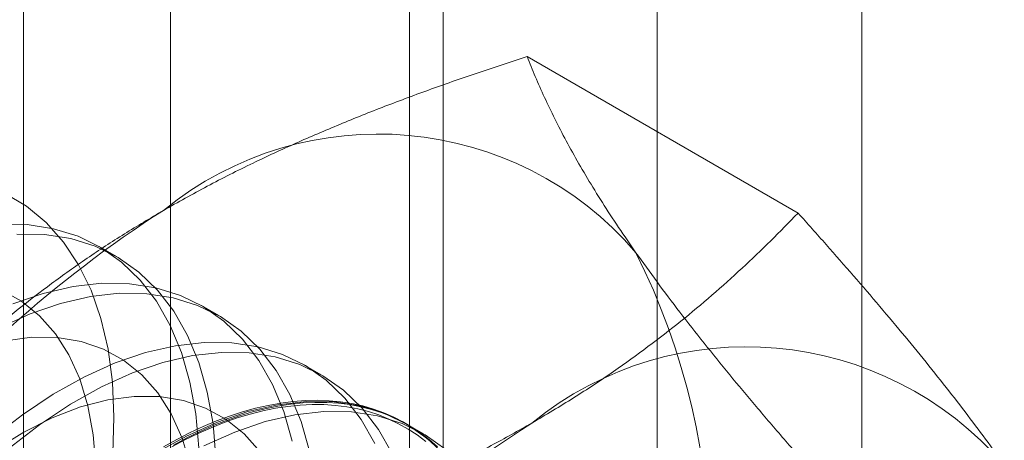
# Model space of a CAD drawing. Units: millimetres. Extents: x 63 to 4306, y 73 to 3048.
# Drawn here: x 3893 to 3899, y 1735 to 1737 of the extents above; entities that cross this region are included whole.
import ezdxf

# ---------------------------------------------------------------- set-up
doc = ezdxf.new("R2010")
doc.units = ezdxf.units.MM
doc.header["$LTSCALE"] = 2

msp = doc.modelspace()

# ---------------------------------------------------------------- linework, layer by layer
at = {"color": 7, "linetype": 'Continuous', "lineweight": 18}
for p, q in [((3898.0844, 1351.6458), (3898.0844, 2127.3596)), ((3896.7586, 1350.8804), (3896.7586, 2126.5942)), ((3893.6045, 1774.1744), (3893.6045, 1717.0166)), ((3895.3723, 1715.9961), (3895.3723, 1773.1539)), ((3892.6526, 1772.8478), (3892.6526, 1715.6899)), ((3895.1526, 1772.8478), (3895.1526, 1715.6899)), ((3895.3723, 1715.3838), (3895.3723, 1772.5416)), ((3893.6045, 1771.5211), (3893.6045, 1714.3632)), ((3897.6709, 1736.0545), (3895.916, 1737.0675)), ((3893.2549, 1735.7726), (3893.1428, 1735.8373)), ((3893.9178, 1735.3899), (3893.8057, 1735.4546)), ((3894.5807, 1735.0072), (3894.4686, 1735.0719)), ((3895.2436, 1734.6245), (3895.1316, 1734.6892))]:
    msp.add_line(p, q, dxfattribs=at)
at = {"color": 7, "linetype": 'Continuous', "lineweight": 18, "flags": 128}
for points in [[(3892.5302, 1736.1827), (3892.6713, 1736.099), (3892.7988, 1735.9934), (3892.9116, 1735.8667), (3893.0089, 1735.72), (3893.0898, 1735.5544), (3893.1536, 1735.3714), (3893.1999, 1735.1724), (3893.2282, 1734.9592), (3893.2383, 1734.7334), (3893.2301, 1734.4969), (3893.2037, 1734.2518), (3893.1593, 1734), (3893.0973, 1733.7436), (3893.0182, 1733.4847), (3892.9226, 1733.2256), (3892.8113, 1732.9683), (3892.6853, 1732.7149), (3892.5456, 1732.4677)], [(3893.7874, 1734.5333), (3893.7681, 1734.7534), (3893.7307, 1734.96), (3893.6755, 1735.1515), (3893.603, 1735.3263), (3893.5137, 1735.4829), (3893.4083, 1735.6199), (3893.2878, 1735.7364), (3893.1532, 1735.8312), (3893.0056, 1735.9037), (3892.8461, 1735.9532), (3892.6761, 1735.9794), (3892.4971, 1735.9819)], [(3893.8994, 1734.4686), (3893.8802, 1734.6887), (3893.8428, 1734.8953), (3893.7876, 1735.0868), (3893.7151, 1735.2616), (3893.6258, 1735.4181), (3893.5204, 1735.5552), (3893.3999, 1735.6717), (3893.2653, 1735.7665), (3893.1176, 1735.839), (3892.9582, 1735.8885), (3892.7882, 1735.9146), (3892.6092, 1735.9172)], [(3894.3936, 1734.5773), (3894.3384, 1734.7688), (3894.2659, 1734.9436), (3894.1766, 1735.1002), (3894.0712, 1735.2372), (3893.9508, 1735.3537), (3893.8161, 1735.4485), (3893.6685, 1735.521), (3893.509, 1735.5705), (3893.339, 1735.5967), (3893.16, 1735.5992), (3892.9734, 1735.5781), (3892.7807, 1735.5335), (3892.5835, 1735.4659)], [(3894.5057, 1734.5126), (3894.4505, 1734.7041), (3894.378, 1734.8789), (3894.2887, 1735.0355), (3894.1833, 1735.1725), (3894.0628, 1735.289), (3893.9282, 1735.3838), (3893.7806, 1735.4563), (3893.6211, 1735.5058), (3893.4511, 1735.532), (3893.2721, 1735.5345), (3893.0855, 1735.5134), (3892.8928, 1735.4688), (3892.6956, 1735.4012), (3892.4957, 1735.311)], [(3892.6044, 1732.5744), (3892.7262, 1732.804), (3892.8333, 1733.0386), (3892.9248, 1733.2758), (3892.9996, 1733.5131), (3893.0571, 1733.7481), (3893.0966, 1733.9784), (3893.1177, 1734.2017), (3893.1202, 1734.4156), (3893.104, 1734.6179), (3893.0694, 1734.8066), (3893.0168, 1734.9798), (3892.9465, 1735.1356), (3892.8594, 1735.2725), (3892.7563, 1735.389), (3892.6384, 1735.484), (3892.5068, 1735.5565)], [(3894.9288, 1734.5609), (3894.8395, 1734.7175), (3894.7342, 1734.8545), (3894.6137, 1734.971), (3894.479, 1735.0659), (3894.3314, 1735.1383), (3894.1719, 1735.1878), (3894.0019, 1735.214), (3893.8229, 1735.2165), (3893.6363, 1735.1954), (3893.4436, 1735.1508), (3893.2465, 1735.0832), (3893.0465, 1734.993), (3892.8454, 1734.8811), (3892.6448, 1734.7483), (3892.4463, 1734.5958)], [(3893.7324, 1734.4239), (3893.6797, 1734.5971), (3893.6094, 1734.7529), (3893.5223, 1734.8898), (3893.4193, 1735.0063), (3893.3013, 1735.1013), (3893.1697, 1735.1738), (3893.0257, 1735.223), (3892.8709, 1735.2484), (3892.7068, 1735.2499), (3892.5352, 1735.2273)], [(3895.0409, 1734.4962), (3894.9516, 1734.6528), (3894.8462, 1734.7898), (3894.7258, 1734.9063), (3894.5911, 1735.0011), (3894.4435, 1735.0736), (3894.284, 1735.1231), (3894.114, 1735.1493), (3893.935, 1735.1518), (3893.7484, 1735.1307), (3893.5557, 1735.0861), (3893.3586, 1735.0185), (3893.1586, 1734.9283), (3892.9575, 1734.8164), (3892.7569, 1734.6836), (3892.5584, 1734.5311)], [(3894.1852, 1734.5071), (3894.0822, 1734.6236), (3893.9642, 1734.7186), (3893.8326, 1734.7911), (3893.6886, 1734.8403), (3893.5338, 1734.8657), (3893.3697, 1734.8672), (3893.1981, 1734.8446), (3893.0206, 1734.7982), (3892.8391, 1734.7284), (3892.6555, 1734.6361), (3892.4716, 1734.522)], [(3895.3971, 1734.4719), (3895.2766, 1734.5883), (3895.142, 1734.6832), (3894.9943, 1734.7556), (3894.8348, 1734.8052), (3894.6649, 1734.8313), (3894.4858, 1734.8338), (3894.2992, 1734.8127), (3894.1065, 1734.7681), (3893.9094, 1734.7005), (3893.7094, 1734.6103), (3893.5083, 1734.4984)], [(3893.5589, 1734.5404), (3893.6452, 1734.5883), (3893.7312, 1734.6321), (3893.8171, 1734.672), (3893.9025, 1734.7077), (3893.9874, 1734.7394), (3894.0716, 1734.7668), (3894.1551, 1734.79), (3894.2377, 1734.8089), (3894.3192, 1734.8236), (3894.3996, 1734.8339), (3894.4787, 1734.8399), (3894.5564, 1734.8415), (3894.6325, 1734.8388), (3894.7071, 1734.8318), (3894.7799, 1734.8204), (3894.8508, 1734.8047), (3894.9197, 1734.7848), (3894.9866, 1734.7605), (3895.0514, 1734.7321), (3895.1138, 1734.6995), (3895.1739, 1734.6627), (3895.2315, 1734.6219), (3895.2866, 1734.577)], [(3895.3356, 1734.5402), (3895.2818, 1734.587), (3895.2254, 1734.6298), (3895.1666, 1734.6686), (3895.1053, 1734.7033), (3895.0417, 1734.7339), (3894.9759, 1734.7602), (3894.908, 1734.7823), (3894.838, 1734.8001), (3894.7661, 1734.8137), (3894.6925, 1734.8229), (3894.6171, 1734.8277), (3894.5401, 1734.8283), (3894.4617, 1734.8245), (3894.382, 1734.8163), (3894.301, 1734.8038), (3894.219, 1734.787), (3894.1359, 1734.766), (3894.0521, 1734.7406), (3893.9675, 1734.7111), (3893.8823, 1734.6774), (3893.7966, 1734.6396), (3893.7107, 1734.5977), (3893.6245, 1734.5519)], [(3893.613, 1734.5397), (3893.6985, 1734.5852), (3893.7839, 1734.6268), (3893.8689, 1734.6643), (3893.9534, 1734.6977), (3894.0374, 1734.7271), (3894.1207, 1734.7522), (3894.2031, 1734.7731), (3894.2846, 1734.7898), (3894.365, 1734.8022), (3894.4441, 1734.8103), (3894.522, 1734.8141), (3894.5984, 1734.8135), (3894.6732, 1734.8087), (3894.7463, 1734.7996), (3894.8177, 1734.7861), (3894.8871, 1734.7684), (3894.9546, 1734.7465), (3895.0199, 1734.7203), (3895.083, 1734.69), (3895.1439, 1734.6556), (3895.2023, 1734.6171), (3895.2582, 1734.5745)], [(3895.3887, 1734.5236), (3895.254, 1734.6185), (3895.1064, 1734.6909), (3894.9469, 1734.7404), (3894.777, 1734.7666), (3894.5979, 1734.7691), (3894.4113, 1734.748), (3894.2186, 1734.7034), (3894.0215, 1734.6358), (3893.8215, 1734.5456)]]:
    msp.add_lwpolyline(points, dxfattribs=at)
at = {"color": 7, "linetype": 'Continuous', "lineweight": 18}
for centre, radius, start, end in [((3894.9495, 1734.3647), 2.2015, 40.60924, 129.17172), ((3897.6925, 1729.6136), 7.6675, 122.62208, 159.78878), ((3892.5378, 1733.7563), 4.5648, 333.43642, 26.56358), ((3897.336, 1732.9871), 2.2015, 40.60924, 129.17172), ((3900.0789, 1728.2359), 7.6675, 122.62208, 159.78878)]:
    msp.add_arc(centre, radius, start, end, dxfattribs=at)
for points, knots in [([(3893.5589, 1736.0715), (3893.6528, 1736.1242), (3893.8406, 1736.2299), (3894.1282, 1736.3741), (3894.4154, 1736.5073), (3894.7009, 1736.6297), (3894.9944, 1736.7469), (3895.2954, 1736.8587), (3895.6027, 1736.9661), (3895.8116, 1737.0337), (3895.916, 1737.0675)], [0, 0, 0, 0, 0.134059, 0.268388, 0.389704, 0.511066, 0.632394, 0.754915, 0.877467, 1, 1, 1, 1]), ([(3896.6208, 1735.7977), (3896.597, 1735.8319), (3896.534, 1735.9222), (3896.4398, 1736.0641), (3896.3401, 1736.2222), (3896.2496, 1736.3748), (3896.1673, 1736.5228), (3896.0932, 1736.666), (3896.0267, 1736.8047), (3895.9672, 1736.9389), (3895.933, 1737.0247), (3895.916, 1737.0675)], [0, 0, 0, 0, 0.070004, 0.184894, 0.299785, 0.415301, 0.530821, 0.647921, 0.765024, 0.882511, 1, 1, 1, 1]), ([(3891.8335, 1734.7108), (3891.895, 1734.774), (3892.018, 1734.9005), (3892.211, 1735.0837), (3892.4102, 1735.2611), (3892.6163, 1735.432), (3892.8336, 1735.5992), (3893.0631, 1735.7621), (3893.304, 1735.9206), (3893.474, 1736.0212), (3893.5589, 1736.0715)], [0, 0, 0, 0, 0.128537, 0.257172, 0.380213, 0.503284, 0.626313, 0.750861, 0.875459, 1, 1, 1, 1]), ([(3895.9454, 1734.6938), (3896.0368, 1734.7479), (3896.2198, 1734.8564), (3896.4696, 1735.0224), (3896.7003, 1735.1882), (3896.9125, 1735.353), (3897.1154, 1735.5225), (3897.3092, 1735.6962), (3897.4952, 1735.8736), (3897.6123, 1735.9942), (3897.6709, 1736.0545)], [0, 0, 0, 0, 0.134059, 0.268388, 0.389704, 0.511066, 0.632394, 0.754915, 0.877467, 1, 1, 1, 1]), ([(3899.0073, 1734.42), (3898.9828, 1734.4546), (3898.918, 1734.546), (3898.8052, 1734.6986), (3898.6671, 1734.8788), (3898.5203, 1735.064), (3898.3648, 1735.2542), (3898.2015, 1735.4489), (3898.0306, 1735.6479), (3897.8541, 1735.8496), (3897.7319, 1735.9862), (3897.6709, 1736.0545)], [0, 0, 0, 0, 0.070004, 0.184894, 0.299785, 0.415301, 0.530821, 0.647921, 0.765024, 0.882511, 1, 1, 1, 1]), ([(3897.9572, 1734.1632), (3897.893, 1734.2351), (3897.7645, 1734.3787), (3897.5788, 1734.5913), (3897.3991, 1734.8012), (3897.2259, 1735.0086), (3897.0603, 1735.2128), (3896.9032, 1735.4133), (3896.7552, 1735.6092), (3896.6656, 1735.7349), (3896.6208, 1735.7977)], [0, 0, 0, 0, 0.123627, 0.247252, 0.371298, 0.49534, 0.621101, 0.746858, 0.87343, 1, 1, 1, 1]), ([(3893.5884, 1733.6977), (3893.6979, 1733.7332), (3893.917, 1733.8042), (3894.2344, 1733.9156), (3894.5417, 1734.0306), (3894.8376, 1734.1496), (3895.1274, 1734.2751), (3895.4095, 1734.4075), (3895.6841, 1734.5466), (3895.8583, 1734.6447), (3895.9454, 1734.6938)], [0, 0, 0, 0, 0.128537, 0.257172, 0.380213, 0.503284, 0.626313, 0.750861, 0.875459, 1, 1, 1, 1])]:
    msp.add_open_spline(points, degree=3, knots=knots, dxfattribs=at)

doc.saveas('drawing.dxf')
